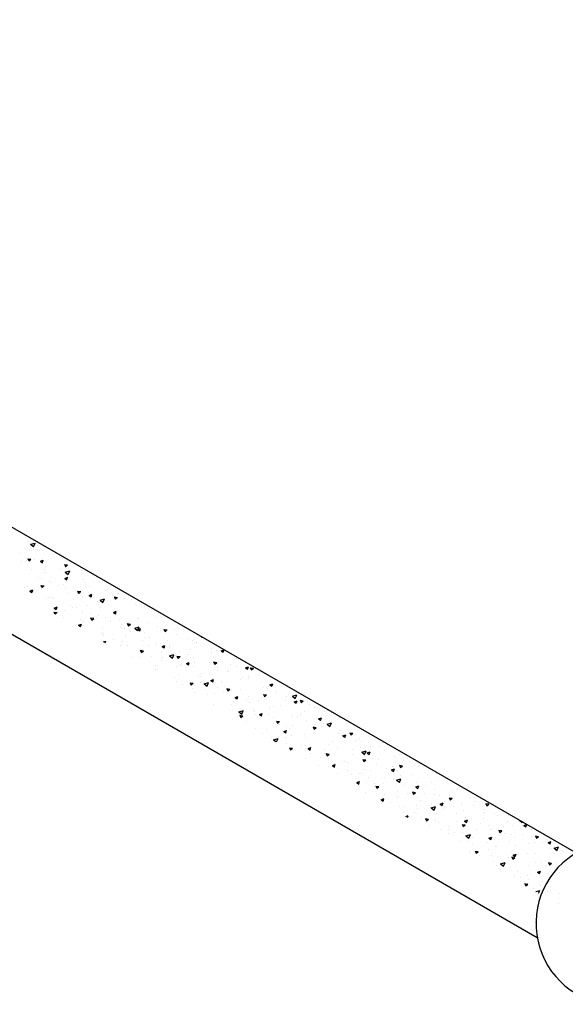
# Model space of a CAD drawing. Units: millimetres. Extents: x 1322 to 21228, y 1400 to 17648.
# Drawn here: x 6583 to 7112, y 5891 to 6846 of the extents above; entities that cross this region are included whole.
import ezdxf

# ---------------------------------------------------------------- set-up
doc = ezdxf.new("R2010")
doc.units = ezdxf.units.MM
doc.styles.get("Standard").update_dxf_attribs({"font": 'Ubuntu-Regular.ttf'})
doc.dimstyles.new('Qitele', dxfattribs={"dimscale": 85, "dimtxt": 4, "dimasz": 5, "dimexe": 4, "dimexo": 0, "dimgap": 3, "dimtad": 1, "dimdec": 0, "dimrnd": 10, "dimzin": 1, "dimtxsty": 'Standard', "dimblk": 'OBLIQUE', "dimcen": 5, "dimdle": 4, "dimclrd": 256, "dimclre": 256, "dimclrt": 256, "dimadec": 0, "dimazin": 0, "dimtfac": 1, "dimtdec": 0, "dimtmove": 0, "dimatfit": 3, "dimldrblk": 'OBLIQUE', "dimfxl": 0, "dimlwd": 40, "dimlwe": 30, "dimarcsym": 0})

# ---------------------------------------------------------------- blocks, each defined once
blk = doc.blocks.new('_Oblique')
at = {"color": 0, "linetype": 'ByBlock', "lineweight": -2}
blk.add_line((-0.5, -0.5), (0.5, 0.5), dxfattribs=at)
blk = doc.blocks.new('*D7')
at = {"lineweight": 30, "transparency": 16777216}
for p, q in [((3198.28, 16482.05), (3198.28, 17332.05)), ((20733.69, 16482.05), (20733.69, 17332.05))]:
    blk.add_line(p, q, dxfattribs=at)
at = {"lineweight": 40, "transparency": 16777216}
blk.add_line((2858.28, 16992.05), (21073.69, 16992.05), dxfattribs=at)
at = {"layer": 'Defpoints', "color": 0, "transparency": 16777216}
for p in [(20733.69, 16992.05), (3198.28, 6365.85), (20733.69, 6013.89)]:
    blk.add_point(p, dxfattribs=at)
at = {"lineweight": 40, "transparency": 16777216, "xscale": 425, "yscale": 425, "zscale": 425, "rotation": 180}
blk.add_blockref('_Oblique', (3198.28, 16992.05), dxfattribs=at)
at = {"lineweight": 40, "transparency": 16777216, "xscale": 425, "yscale": 425, "zscale": 425}
blk.add_blockref('_Oblique', (20733.69, 16992.05), dxfattribs=at)
at = {"transparency": 16777216, "insert": (11965.98, 17424.65), "char_height": 340, "attachment_point": 5}
blk.add_mtext('17540', dxfattribs=at)
blk = doc.blocks.new('*D8')
at = {"lineweight": 30, "transparency": 16777216}
for p, q in [((5427.76, 15701.49), (5427.76, 16551.49)), ((18825.53, 15701.49), (18825.53, 16551.49))]:
    blk.add_line(p, q, dxfattribs=at)
at = {"lineweight": 40, "transparency": 16777216}
blk.add_line((5087.76, 16211.49), (19165.53, 16211.49), dxfattribs=at)
at = {"layer": 'Defpoints', "color": 0, "transparency": 16777216}
for p in [(18825.53, 16211.49), (5427.76, 6337.55), (18825.53, 6204.4)]:
    blk.add_point(p, dxfattribs=at)
at = {"lineweight": 40, "transparency": 16777216, "xscale": 425, "yscale": 425, "zscale": 425, "rotation": 180}
blk.add_blockref('_Oblique', (5427.76, 16211.49), dxfattribs=at)
at = {"lineweight": 40, "transparency": 16777216, "xscale": 425, "yscale": 425, "zscale": 425}
blk.add_blockref('_Oblique', (18825.53, 16211.49), dxfattribs=at)
at = {"transparency": 16777216, "insert": (12126.65, 16644.1), "char_height": 340, "attachment_point": 5}
blk.add_mtext('13400', dxfattribs=at)
blk = doc.blocks.new('*D9')
at = {"lineweight": 40, "transparency": 16777216}
blk.add_line((2850.39, 14177.97), (2850.39, 3111.33), dxfattribs=at)
at = {"lineweight": 30, "transparency": 16777216}
for p, q in [((3360.39, 13837.97), (2510.39, 13837.97)), ((3360.39, 3451.33), (2510.39, 3451.33))]:
    blk.add_line(p, q, dxfattribs=at)
at = {"layer": 'Defpoints', "color": 0, "transparency": 16777216}
for p in [(9404.53, 13837.97), (2850.39, 3451.33), (6523.3, 3451.33)]:
    blk.add_point(p, dxfattribs=at)
at = {"lineweight": 40, "transparency": 16777216, "xscale": 425, "yscale": 425, "zscale": 425}
for p, rotation in [((2850.39, 13837.97), 90), ((2850.39, 3451.33), 270)]:
    blk.add_blockref('_Oblique', p, dxfattribs=dict(at, rotation=rotation))
at = {"transparency": 16777216, "insert": (2417.79, 8644.65), "char_height": 340, "attachment_point": 5, "rotation": 90}
blk.add_mtext('10390', dxfattribs=at)
blk = doc.blocks.new('*D10')
at = {"lineweight": 40, "transparency": 16777216}
blk.add_line((1978.06, 1400.31), (1978.06, 16097.36), dxfattribs=at)
at = {"lineweight": 30, "transparency": 16777216}
for p, q in [((2488.06, 15757.36), (1638.06, 15757.36)), ((2488.06, 1740.31), (1638.06, 1740.31))]:
    blk.add_line(p, q, dxfattribs=at)
at = {"layer": 'Defpoints', "color": 0, "transparency": 16777216}
for p in [(1978.06, 15757.36), (9355.57, 15757.36), (6996.71, 1740.31)]:
    blk.add_point(p, dxfattribs=at)
at = {"lineweight": 40, "transparency": 16777216, "xscale": 425, "yscale": 425, "zscale": 425}
for p, rotation in [((1978.06, 15757.36), 90), ((1978.06, 1740.31), 270)]:
    blk.add_blockref('_Oblique', p, dxfattribs=dict(at, rotation=rotation))
at = {"transparency": 16777216, "insert": (1545.46, 8748.84), "char_height": 340, "attachment_point": 5, "rotation": 90}
blk.add_mtext('14020', dxfattribs=at)

msp = doc.modelspace()

# ---------------------------------------------------------------- linework, layer by layer
for p, q in [((5753.99, 6827.61), (7122.37, 6037.57)), ((5708.99, 6749.67), (7084.53, 5955.5)), ((6591, 6340.08), (6591, 6340.08)), ((6593.24, 6337), (6597.56, 6338.25)), ((6593.24, 6337), (6596.05, 6334.74)), ((6595.66, 6334.93), (6595.66, 6334.93)), ((6596.03, 6334.71), (6597.55, 6338.22)), ((6600.33, 6336.22), (6600.33, 6336.22)), ((6606.2, 6334.9), (6606.2, 6334.9)), ((6583.33, 6327.82), (6583.33, 6327.82)), ((6599.99, 6331.98), (6599.99, 6331.98)), ((6614.44, 6330.37), (6614.44, 6330.37)), ((6615.15, 6327.14), (6615.15, 6327.14)), ((6622.19, 6323.79), (6622.19, 6323.79)), ((6584.02, 6320.42), (6584.02, 6320.42)), ((6588.58, 6323.64), (6588.58, 6323.64)), ((6589.23, 6321.1), (6589.23, 6321.1)), ((6590.63, 6323.07), (6593.59, 6322.6)), ((6590.63, 6323.07), (6591.68, 6320.91)), ((6591.66, 6320.87), (6593.57, 6322.56)), ((6597.44, 6321.97), (6597.44, 6321.97)), ((6602.75, 6320.51), (6605.57, 6321.54)), ((6602.75, 6320.51), (6604.72, 6319.13)), ((6604.7, 6319.1), (6605.55, 6321.5)), ((6608.07, 6315.85), (6608.07, 6315.85)), ((6624.24, 6323.45), (6624.24, 6323.45)), ((6626.19, 6317.44), (6629.15, 6316.97)), ((6626.19, 6317.44), (6627.24, 6315.28)), ((6627.22, 6315.24), (6629.13, 6316.93)), ((6634.35, 6319.31), (6634.35, 6319.31)), ((6593.85, 6312.23), (6593.85, 6312.23)), ((6606.22, 6312.22), (6606.22, 6312.22)), ((6607.27, 6309.64), (6607.27, 6309.64)), ((6620.98, 6312.22), (6620.98, 6312.22)), ((6626.35, 6303.99), (6629.17, 6305.02)), ((6626.9, 6309.92), (6631.22, 6311.17)), ((6626.9, 6309.92), (6629.71, 6307.66)), ((6627.27, 6308.02), (6627.27, 6308.02)), ((6628.29, 6302.58), (6629.15, 6304.98)), ((6629.69, 6307.63), (6631.21, 6311.14)), ((6630.31, 6308.35), (6630.31, 6308.35)), ((6642.28, 6311.99), (6642.28, 6311.99)), ((6586.98, 6295.42), (6586.98, 6295.42)), ((6590.21, 6296.01), (6590.21, 6296.01)), ((6601, 6304.56), (6601, 6304.56)), ((6603.26, 6297.18), (6606.22, 6296.72)), ((6603.26, 6297.18), (6604.31, 6295.03)), ((6603.98, 6303.82), (6603.98, 6303.82)), ((6604.29, 6294.99), (6606.2, 6296.68)), ((6611.89, 6300.77), (6611.89, 6300.77)), ((6613.31, 6299.95), (6613.31, 6299.95)), ((6620.19, 6296.73), (6620.19, 6296.73)), ((6625.31, 6298.18), (6625.31, 6298.18)), ((6626.35, 6303.99), (6628.31, 6302.62)), ((6628.42, 6304.03), (6628.42, 6304.03)), ((6644.43, 6302.51), (6644.43, 6302.51)), ((6646.05, 6300.14), (6646.05, 6300.14)), ((6650.63, 6295.83), (6650.63, 6295.83)), ((6660.32, 6300.53), (6660.32, 6300.53)), ((6592.52, 6291.68), (6595.34, 6292.71)), ((6592.52, 6291.68), (6594.48, 6290.3)), ((6592.86, 6292.38), (6592.86, 6292.38)), ((6593.92, 6293.27), (6593.92, 6293.27)), ((6594.46, 6290.27), (6595.32, 6292.67)), ((6596.31, 6291.55), (6596.31, 6291.55)), ((6610.43, 6285.7), (6610.43, 6285.7)), ((6627.43, 6294.1), (6627.43, 6294.1)), ((6629.93, 6289.31), (6629.93, 6289.31)), ((6638.81, 6291.55), (6641.78, 6291.08)), ((6638.81, 6291.55), (6639.86, 6289.4)), ((6638.97, 6288.85), (6638.97, 6288.85)), ((6639.84, 6289.36), (6641.76, 6291.05)), ((6643.35, 6286.72), (6643.35, 6286.72)), ((6649.94, 6287.47), (6652.76, 6288.5)), ((6649.94, 6287.47), (6651.9, 6286.1)), ((6651.88, 6286.06), (6652.74, 6288.46)), ((6665.54, 6292.35), (6665.54, 6292.35)), ((6667.97, 6292.75), (6667.97, 6292.75)), ((6672.83, 6287.63), (6672.83, 6287.63)), ((6674.37, 6285.92), (6677.33, 6285.45)), ((6674.37, 6285.92), (6675.42, 6283.76)), ((6677.3, 6288.89), (6677.3, 6288.89)), ((6678.36, 6289.07), (6678.36, 6289.07)), ((6608.25, 6284.55), (6608.25, 6284.55)), ((6613.11, 6285.44), (6613.11, 6285.44)), ((6615.06, 6284.18), (6615.06, 6284.18)), ((6616.11, 6275.16), (6618.93, 6276.19)), ((6618.05, 6273.75), (6618.91, 6276.15)), ((6631.89, 6277.56), (6631.89, 6277.56)), ((6633.97, 6275.95), (6633.97, 6275.95)), ((6637.26, 6275.99), (6637.26, 6275.99)), ((6647.97, 6277.85), (6647.97, 6277.85)), ((6650.97, 6284.35), (6650.97, 6284.35)), ((6658.46, 6281.06), (6658.46, 6281.06)), ((6660.3, 6280.49), (6660.3, 6280.49)), ((6660.56, 6282.84), (6664.88, 6284.09)), ((6660.56, 6282.84), (6663.37, 6280.58)), ((6663.35, 6280.55), (6664.87, 6284.06)), ((6675.4, 6283.73), (6677.31, 6285.41)), ((6684.73, 6284.52), (6684.73, 6284.52)), ((6691.42, 6283.04), (6691.42, 6283.04)), ((6695.04, 6279.44), (6695.04, 6279.44)), ((6696.4, 6277.61), (6696.4, 6277.61)), ((6703.51, 6276.63), (6703.51, 6276.63)), ((6615.88, 6271.3), (6618.84, 6270.83)), ((6615.88, 6271.3), (6616.79, 6269.43)), ((6616.11, 6275.16), (6618.08, 6273.78)), ((6617.09, 6269.26), (6618.82, 6270.79)), ((6618.97, 6271.78), (6618.97, 6271.78)), ((6626.3, 6273.09), (6626.3, 6273.09)), ((6643.3, 6272.09), (6643.3, 6272.09)), ((6651.38, 6269.77), (6651.38, 6269.77)), ((6659.47, 6267.79), (6659.47, 6267.79)), ((6661.39, 6275.27), (6661.39, 6275.27)), ((6666.01, 6266.4), (6666.01, 6266.4)), ((6673.53, 6270.95), (6676.35, 6271.98)), ((6673.53, 6270.95), (6675.5, 6269.58)), ((6674.42, 6274.64), (6674.42, 6274.64)), ((6675.48, 6269.54), (6676.33, 6271.94)), ((6677.65, 6273.23), (6677.65, 6273.23)), ((6717.24, 6271.24), (6717.24, 6271.24)), ((6624.81, 6266.27), (6624.81, 6266.27)), ((6639.7, 6258.64), (6642.52, 6259.67)), ((6639.7, 6258.64), (6641.67, 6257.27)), ((6640.42, 6257.84), (6640.42, 6257.84)), ((6641.17, 6263.59), (6641.17, 6263.59)), ((6641.65, 6257.23), (6642.5, 6259.63)), ((6644.3, 6258.48), (6644.3, 6258.48)), ((6644.34, 6261.64), (6644.34, 6261.64)), ((6651.44, 6265.67), (6654.4, 6265.2)), ((6651.44, 6265.67), (6652.49, 6263.51)), ((6652.47, 6263.47), (6654.38, 6265.16)), ((6657.42, 6266.24), (6657.42, 6266.24)), ((6670.57, 6261.94), (6670.57, 6261.94)), ((6679.44, 6263.81), (6679.44, 6263.81)), ((6681.67, 6259.6), (6681.67, 6259.6)), ((6686.99, 6260.04), (6689.96, 6259.57)), ((6686.99, 6260.04), (6688.05, 6257.88)), ((6688.03, 6257.84), (6689.94, 6259.53)), ((6694.22, 6255.76), (6698.54, 6257.01)), ((6696.43, 6265.34), (6696.43, 6265.34)), ((6697.01, 6253.47), (6698.53, 6256.98)), ((6697.96, 6264.89), (6697.96, 6264.89)), ((6707.29, 6261.03), (6707.29, 6261.03)), ((6714.44, 6266.16), (6714.44, 6266.16)), ((6715.92, 6257.55), (6715.92, 6257.55)), ((6662.38, 6250.18), (6662.38, 6250.18)), ((6663.38, 6255.39), (6663.38, 6255.39)), ((6663.49, 6250.65), (6663.49, 6250.65)), ((6663.96, 6248.09), (6663.96, 6248.09)), ((6680.96, 6256.49), (6680.96, 6256.49)), ((6684.05, 6254.94), (6684.05, 6254.94)), ((6689.35, 6254.05), (6689.35, 6254.05)), ((6690.29, 6252.62), (6690.29, 6252.62)), ((6694.22, 6255.76), (6697.03, 6253.5)), ((6697.12, 6254.44), (6699.94, 6255.46)), ((6697.12, 6254.44), (6699.09, 6253.06)), ((6697.48, 6252.35), (6697.48, 6252.35)), ((6699.07, 6253.02), (6699.92, 6255.42)), ((6703.88, 6251.4), (6703.88, 6251.4)), ((6721.41, 6255.18), (6721.41, 6255.18)), ((6722.55, 6254.4), (6725.51, 6253.93)), ((6722.55, 6254.4), (6723.6, 6252.25)), ((6723.58, 6252.21), (6725.49, 6253.9)), ((6732.48, 6254.7), (6732.48, 6254.7)), ((6735.12, 6249.72), (6735.12, 6249.72)), ((6756.49, 6248.81), (6756.49, 6248.82)), ((6758.71, 6247.53), (6759.16, 6246.62)), ((6663.78, 6242.3), (6666.11, 6243.15)), ((6665.46, 6241.33), (6666.09, 6243.11)), ((6673.29, 6244.22), (6673.29, 6244.22)), ((6680.42, 6238.72), (6680.42, 6238.72)), ((6682.27, 6242.77), (6682.27, 6242.77)), ((6685.58, 6247.2), (6685.58, 6247.2)), ((6687.4, 6238.37), (6687.4, 6238.37)), ((6702.09, 6243.48), (6702.09, 6243.48)), ((6704.41, 6246.78), (6704.41, 6246.78)), ((6707.79, 6239), (6707.79, 6239)), ((6708.84, 6246.26), (6708.84, 6246.26)), ((6715.52, 6240.89), (6715.52, 6240.89)), ((6720.71, 6237.92), (6723.53, 6238.94)), ((6720.71, 6237.92), (6722.68, 6236.54)), ((6722.66, 6236.5), (6723.51, 6238.9)), ((6726.08, 6243.2), (6726.08, 6243.2)), ((6728.04, 6238.43), (6728.04, 6238.43)), ((6744.95, 6245.43), (6744.95, 6245.43)), ((6750.52, 6243.24), (6750.52, 6243.24)), ((6753.89, 6241.84), (6753.89, 6241.84)), ((6754.28, 6241.56), (6754.28, 6241.56)), ((6759.14, 6246.58), (6759.62, 6247.01)), ((6699.62, 6234.15), (6702.58, 6233.68)), ((6699.62, 6234.15), (6700.67, 6231.99)), ((6700.65, 6231.96), (6702.56, 6233.64)), ((6701.76, 6234.97), (6701.76, 6234.97)), ((6710.94, 6228.62), (6710.94, 6228.62)), ((6720.14, 6232.02), (6720.14, 6232.02)), ((6727.88, 6228.68), (6732.2, 6229.94)), ((6727.88, 6228.68), (6730.69, 6226.42)), ((6727.95, 6237.03), (6727.95, 6237.03)), ((6729.99, 6230.8), (6729.99, 6230.8)), ((6730.67, 6226.39), (6732.19, 6229.9)), ((6733.56, 6229.43), (6733.56, 6229.43)), ((6735.18, 6228.52), (6738.14, 6228.05)), ((6735.18, 6228.52), (6736.23, 6226.36)), ((6737.28, 6233.16), (6737.28, 6233.16)), ((6746.82, 6230.55), (6746.82, 6230.55)), ((6748.29, 6235.01), (6748.29, 6235.01)), ((6768.4, 6235.71), (6768.4, 6235.71)), ((6768.57, 6231.78), (6768.57, 6231.78)), ((6773.39, 6234.05), (6773.39, 6234.05)), ((6778.13, 6233.71), (6780.91, 6234.72)), ((6778.13, 6233.71), (6780.1, 6232.33)), ((6780.08, 6232.3), (6780.93, 6234.7)), ((6691.81, 6227.44), (6691.81, 6227.44)), ((6698.46, 6227.26), (6698.46, 6227.26)), ((6714.02, 6219.24), (6714.02, 6219.24)), ((6720.28, 6224.76), (6720.28, 6224.76)), ((6720.96, 6227.15), (6720.96, 6227.15)), ((6734.39, 6218.91), (6734.39, 6218.91)), ((6736.21, 6226.32), (6738.12, 6228.01)), ((6738.18, 6220.56), (6738.18, 6220.56)), ((6739.74, 6219.26), (6739.74, 6219.26)), ((6744.3, 6221.4), (6747.12, 6222.42)), ((6744.3, 6221.4), (6746.27, 6220.02)), ((6746.25, 6219.98), (6747.1, 6222.39)), ((6751.39, 6227.31), (6751.39, 6227.31)), ((6752.2, 6222.61), (6752.2, 6222.61)), ((6766.31, 6222.76), (6766.31, 6222.76)), ((6770.49, 6226.81), (6770.49, 6226.81)), ((6770.73, 6222.89), (6773.7, 6222.42)), ((6770.73, 6222.89), (6771.79, 6220.73)), ((6771.77, 6220.69), (6773.68, 6222.38)), ((6786.61, 6220.33), (6786.61, 6220.33)), ((6791.94, 6225.96), (6791.94, 6225.96)), ((6792.58, 6226.22), (6792.58, 6226.22)), ((6792.69, 6218.62), (6792.69, 6218.62)), ((6801.27, 6222.1), (6801.27, 6222.1)), ((6713.88, 6215.86), (6713.88, 6215.86)), ((6716.5, 6215.81), (6716.5, 6215.81)), ((6736.22, 6211.04), (6736.22, 6211.04)), ((6751.6, 6217.98), (6751.6, 6217.98)), ((6756.22, 6209.11), (6756.22, 6209.11)), ((6757.93, 6209.16), (6757.93, 6209.16)), ((6759.23, 6211.47), (6759.23, 6211.47)), ((6774.4, 6214.41), (6774.4, 6214.41)), ((6774.93, 6217.56), (6774.93, 6217.56)), ((6784.27, 6213.7), (6784.27, 6213.7)), ((6785.5, 6214.93), (6785.5, 6214.93)), ((6801.72, 6217.19), (6804.54, 6218.22)), ((6801.72, 6217.19), (6803.69, 6215.81)), ((6803.67, 6215.78), (6804.52, 6218.18)), ((6806.29, 6217.26), (6809.25, 6216.79)), ((6806.29, 6217.26), (6807.34, 6215.1)), ((6807.32, 6215.06), (6809.23, 6216.75)), ((6814.9, 6210.42), (6814.9, 6210.42)), ((6732.66, 6207.97), (6732.66, 6207.97)), ((6734.54, 6204.35), (6734.54, 6204.35)), ((6740.93, 6200.76), (6740.93, 6200.76)), ((6747.8, 6202.63), (6750.76, 6202.16)), ((6747.8, 6202.63), (6748.85, 6200.48)), ((6748.83, 6200.44), (6750.74, 6202.13)), ((6752.15, 6200.18), (6752.15, 6200.18)), ((6758.43, 6202.85), (6758.43, 6202.85)), ((6761.54, 6201.6), (6765.86, 6202.86)), ((6761.54, 6201.6), (6764.35, 6199.35)), ((6764.33, 6199.31), (6765.85, 6202.83)), ((6767.26, 6205.3), (6767.26, 6205.3)), ((6767.9, 6204.88), (6770.72, 6205.9)), ((6767.9, 6204.88), (6769.86, 6203.5)), ((6769.64, 6206.52), (6769.64, 6206.52)), ((6769.84, 6203.46), (6770.69, 6205.87)), ((6778.42, 6203.64), (6778.42, 6203.64)), ((6796.6, 6206.22), (6796.6, 6206.22)), ((6798.38, 6207.85), (6798.38, 6207.85)), ((6804.28, 6207.04), (6804.28, 6207.04)), ((6804.65, 6208.87), (6804.65, 6208.87)), ((6825.32, 6200.67), (6828.14, 6201.7)), ((6825.32, 6200.67), (6827.28, 6199.3)), ((6827.26, 6199.26), (6828.12, 6201.66)), ((6837.1, 6202.22), (6837.1, 6202.22)), ((6750.26, 6196.89), (6750.26, 6196.89)), ((6752.58, 6192.89), (6752.58, 6192.89)), ((6764.38, 6191.05), (6764.38, 6191.05)), ((6771.34, 6192.35), (6771.34, 6192.35)), ((6774.26, 6197.65), (6774.26, 6197.65)), ((6780.63, 6194.65), (6780.63, 6194.65)), ((6781.38, 6199.45), (6781.38, 6199.45)), ((6783.36, 6197), (6786.32, 6196.53)), ((6783.36, 6197), (6784.41, 6194.84)), ((6784.39, 6194.81), (6786.3, 6196.49)), ((6787.68, 6195.06), (6787.68, 6195.06)), ((6797.2, 6195.76), (6797.2, 6195.76)), ((6818.81, 6198.02), (6818.81, 6198.02)), ((6818.92, 6191.37), (6821.88, 6190.9)), ((6818.92, 6191.37), (6819.97, 6189.21)), ((6819.95, 6189.18), (6821.86, 6190.86)), ((6821.92, 6198.1), (6821.92, 6198.1)), ((6822.69, 6197.41), (6822.69, 6197.41)), ((6823.77, 6199.25), (6823.77, 6199.25)), ((6831.25, 6194.23), (6831.25, 6194.23)), ((6842.96, 6191.42), (6842.96, 6191.42)), ((6847.06, 6189.58), (6851.38, 6190.83)), ((6849.85, 6187.29), (6851.37, 6190.8)), ((6770.62, 6181.43), (6770.62, 6181.43)), ((6787.92, 6181.3), (6787.92, 6181.3)), ((6790.12, 6184.47), (6790.12, 6184.47)), ((6791.49, 6188.36), (6794.31, 6189.39)), ((6791.49, 6188.36), (6793.45, 6186.98)), ((6792.3, 6186.19), (6792.3, 6186.19)), ((6793.43, 6186.94), (6794.29, 6189.35)), ((6802.83, 6186.46), (6802.83, 6186.46)), ((6804.92, 6189.7), (6804.92, 6189.7)), ((6805.72, 6183.6), (6805.72, 6183.6)), ((6814.25, 6185.83), (6814.25, 6185.83)), ((6816.69, 6187.97), (6816.69, 6187.97)), ((6840.73, 6185.95), (6840.73, 6185.95)), ((6841.01, 6189.82), (6841.01, 6189.82)), ((6845.37, 6188.39), (6845.37, 6188.39)), ((6847.06, 6189.58), (6849.87, 6187.32)), ((6848.91, 6184.15), (6851.73, 6185.18)), ((6848.91, 6184.15), (6850.87, 6182.78)), ((6850.85, 6182.74), (6851.71, 6185.14)), ((6854.47, 6185.74), (6857.43, 6185.27)), ((6854.47, 6185.74), (6855.52, 6183.58)), ((6855.5, 6183.54), (6857.41, 6185.23)), ((6861.74, 6183.54), (6861.74, 6183.54)), ((6863.22, 6181.63), (6863.22, 6181.63)), ((6795.2, 6174.52), (6799.52, 6175.78)), ((6795.2, 6174.52), (6798.01, 6172.27)), ((6795.98, 6171.12), (6798.95, 6170.65)), ((6795.98, 6171.12), (6797.04, 6168.96)), ((6797.25, 6177.43), (6797.25, 6177.43)), ((6797.99, 6172.24), (6799.51, 6175.75)), ((6809.61, 6176.68), (6809.61, 6176.68)), ((6810.34, 6174.73), (6810.34, 6174.73)), ((6811.37, 6171.58), (6811.37, 6171.58)), ((6815.08, 6171.84), (6817.9, 6172.87)), ((6815.08, 6171.84), (6817.05, 6170.46)), ((6817.02, 6170.43), (6817.88, 6172.83)), ((6823.76, 6172.15), (6823.76, 6172.15)), ((6825.04, 6178.26), (6825.04, 6178.26)), ((6828.37, 6179.99), (6828.37, 6179.99)), ((6835.89, 6180.14), (6835.89, 6180.14)), ((6854.66, 6172.25), (6854.66, 6172.25)), ((6858.77, 6174.49), (6858.77, 6174.49)), ((6868.91, 6178.64), (6868.91, 6178.64)), ((6878.24, 6174.77), (6878.24, 6174.77)), ((6881.23, 6175.75), (6881.23, 6175.75)), ((6885.42, 6173.43), (6885.42, 6173.43)), ((6797.02, 6168.92), (6798.93, 6170.61)), ((6802.53, 6165.39), (6802.53, 6165.39)), ((6828.38, 6163.28), (6828.38, 6163.28)), ((6828.81, 6168.85), (6828.81, 6168.85)), ((6831.54, 6165.49), (6834.5, 6165.02)), ((6831.54, 6165.49), (6832.59, 6163.33)), ((6832.57, 6163.29), (6834.48, 6164.98)), ((6834.91, 6161.83), (6834.91, 6161.83)), ((6847.24, 6170.06), (6847.24, 6170.06)), ((6851.91, 6170.23), (6851.91, 6170.23)), ((6861.24, 6166.37), (6861.24, 6166.37)), ((6869.45, 6161.87), (6869.45, 6161.87)), ((6872.5, 6167.63), (6875.32, 6168.66)), ((6872.5, 6167.63), (6874.47, 6166.26)), ((6874.15, 6164.46), (6874.15, 6164.46)), ((6874.45, 6166.22), (6875.3, 6168.62)), ((6876.81, 6163.04), (6876.81, 6163.04)), ((6880.72, 6162.5), (6885.04, 6163.75)), ((6880.72, 6162.5), (6883.53, 6160.24)), ((6883.51, 6160.21), (6885.03, 6163.72)), ((6892.36, 6168.92), (6892.36, 6168.92)), ((6811.68, 6158.42), (6811.68, 6158.42)), ((6817.91, 6153.43), (6817.91, 6153.43)), ((6821.73, 6157.56), (6821.73, 6157.56)), ((6838.67, 6155.32), (6841.49, 6156.35)), ((6838.67, 6155.32), (6840.64, 6153.94)), ((6840.62, 6153.91), (6841.47, 6156.31)), ((6841.8, 6160.69), (6841.8, 6160.69)), ((6844.24, 6157.97), (6844.24, 6157.97)), ((6846.42, 6151.82), (6846.42, 6151.82)), ((6847.58, 6160.96), (6847.58, 6160.96)), ((6858.36, 6152.12), (6858.36, 6152.12)), ((6867.08, 6153.17), (6867.08, 6153.17)), ((6867.1, 6159.85), (6870.06, 6159.38)), ((6867.1, 6159.85), (6868.15, 6157.7)), ((6868.13, 6157.66), (6870.04, 6159.35)), ((6875.36, 6160.52), (6875.36, 6160.52)), ((6891.65, 6153.67), (6891.65, 6153.67)), ((6893.35, 6156.63), (6893.35, 6156.63)), ((6896.09, 6151.12), (6898.91, 6152.14)), ((6898.04, 6149.7), (6898.89, 6152.1)), ((6902.65, 6154.22), (6905.62, 6153.75)), ((6902.65, 6154.22), (6903.71, 6152.06)), ((6903.69, 6152.03), (6905.6, 6153.71)), ((6916.53, 6156.34), (6916.53, 6156.34)), ((6827.24, 6149.57), (6827.24, 6149.57)), ((6828.86, 6147.45), (6833.18, 6148.7)), ((6828.86, 6147.45), (6830.87, 6145.83)), ((6831.73, 6145.34), (6833.17, 6148.67)), ((6833.88, 6150.22), (6833.88, 6150.22)), ((6840.51, 6149.67), (6840.51, 6149.67)), ((6841.36, 6143.72), (6841.36, 6143.72)), ((6859.85, 6149.23), (6859.85, 6149.23)), ((6881.9, 6142.37), (6881.9, 6142.37)), ((6886.27, 6145.34), (6886.27, 6145.34)), ((6894.85, 6151.58), (6894.85, 6151.58)), ((6896.09, 6151.12), (6898.06, 6149.74)), ((6898.9, 6150.77), (6898.9, 6150.77)), ((6908.23, 6146.91), (6908.23, 6146.91)), ((6912.13, 6148.75), (6912.13, 6148.75)), ((6913.86, 6145.48), (6913.86, 6145.48)), ((6934.57, 6144.88), (6934.57, 6144.88)), ((6844.17, 6139.6), (6847.13, 6139.13)), ((6844.17, 6139.6), (6845.15, 6137.59)), ((6845.3, 6137.5), (6847.11, 6139.09)), ((6856.08, 6142.02), (6856.08, 6142.02)), ((6860, 6141.88), (6860, 6141.88)), ((6862.26, 6138.8), (6865.08, 6139.83)), ((6862.26, 6138.8), (6864.23, 6137.43)), ((6864.21, 6137.39), (6865.06, 6139.79)), ((6864.46, 6140.36), (6864.46, 6140.36)), ((6864.9, 6133.97), (6864.9, 6133.97)), ((6877.89, 6137.77), (6877.89, 6137.77)), ((6878.29, 6133.83), (6878.29, 6133.83)), ((6879.19, 6134.05), (6879.19, 6134.05)), ((6879.72, 6133.97), (6882.69, 6133.5)), ((6879.72, 6133.97), (6880.77, 6131.81)), ((6880.75, 6131.77), (6882.66, 6133.46)), ((6891.23, 6138.5), (6891.23, 6138.5)), ((6905.05, 6137.46), (6905.05, 6137.46)), ((6905.35, 6132.66), (6905.35, 6132.66)), ((6912.89, 6140.12), (6912.89, 6140.12)), ((6914.38, 6135.42), (6918.7, 6136.67)), ((6914.38, 6135.42), (6917.19, 6133.16)), ((6917.17, 6133.13), (6918.69, 6136.64)), ((6919.68, 6134.6), (6922.5, 6135.62)), ((6919.68, 6134.6), (6921.65, 6133.22)), ((6921.63, 6133.18), (6922.48, 6135.58)), ((6922.35, 6141.06), (6922.35, 6141.06)), ((6931.62, 6140.96), (6931.62, 6140.96)), ((6936.06, 6137.28), (6936.06, 6137.28)), ((6950.81, 6133.13), (6950.81, 6133.13)), ((6952.61, 6133.42), (6952.61, 6133.42)), ((6859.99, 6129.63), (6859.99, 6129.63)), ((6874.23, 6130.1), (6874.23, 6130.1)), ((6882.5, 6128.9), (6882.5, 6128.9)), ((6885.85, 6122.28), (6888.67, 6123.31)), ((6887.8, 6120.87), (6888.65, 6123.27)), ((6888.34, 6124.26), (6888.34, 6124.26)), ((6895.93, 6126.31), (6895.93, 6126.31)), ((6897.97, 6126.17), (6897.97, 6126.17)), ((6900.49, 6125.63), (6900.49, 6125.63)), ((6915.28, 6128.34), (6918.24, 6127.87)), ((6915.28, 6128.34), (6916.33, 6126.18)), ((6916.31, 6126.14), (6918.22, 6127.83)), ((6924.54, 6129.67), (6924.54, 6129.67)), ((6930.93, 6128.66), (6930.93, 6128.66)), ((6945.89, 6131.31), (6945.89, 6131.31)), ((6955.22, 6127.44), (6955.22, 6127.44)), ((6958.26, 6129.08), (6958.26, 6129.08)), ((6969.59, 6125.24), (6969.59, 6125.24)), ((6872.11, 6122.77), (6872.11, 6122.77)), ((6882.2, 6121.43), (6882.2, 6121.43)), ((6885.85, 6122.28), (6887.82, 6120.91)), ((6890.89, 6114.88), (6890.89, 6114.88)), ((6900.55, 6117.44), (6900.55, 6117.44)), ((6911.88, 6114.5), (6911.88, 6114.5)), ((6913.97, 6114.86), (6913.97, 6114.86)), ((6917.46, 6118.38), (6917.46, 6118.38)), ((6922.7, 6117.44), (6922.7, 6117.44)), ((6928.89, 6122.91), (6928.89, 6122.91)), ((6938.22, 6119.04), (6938.22, 6119.04)), ((6943.27, 6118.08), (6946.09, 6119.1)), ((6943.27, 6118.08), (6945.24, 6116.7)), ((6943.73, 6121.84), (6943.73, 6121.84)), ((6945.22, 6116.66), (6946.07, 6119.06)), ((6948.98, 6117.21), (6948.98, 6117.21)), ((6950.84, 6122.7), (6953.8, 6122.24)), ((6950.84, 6122.7), (6951.89, 6120.55)), ((6951.87, 6120.51), (6953.78, 6122.2)), ((6962.51, 6113.95), (6962.51, 6113.95)), ((6969.34, 6121.6), (6969.34, 6121.6)), ((6970.65, 6121.97), (6970.65, 6121.97)), ((6987.07, 6115.69), (6987.44, 6114.92)), ((6987.42, 6114.88), (6987.84, 6115.25)), ((6904.4, 6113.23), (6904.4, 6113.23)), ((6909.45, 6105.76), (6912.26, 6106.79)), ((6909.45, 6105.76), (6911.41, 6104.39)), ((6910.38, 6107.09), (6910.38, 6107.09)), ((6911.39, 6104.35), (6912.24, 6106.75)), ((6918.59, 6105.99), (6918.59, 6105.99)), ((6921.22, 6110.64), (6921.22, 6110.64)), ((6926.61, 6105.04), (6926.61, 6105.04)), ((6935.33, 6104.79), (6935.33, 6104.79)), ((6936.65, 6110.55), (6936.65, 6110.55)), ((6944.9, 6109.24), (6944.9, 6109.24)), ((6948.04, 6108.34), (6952.36, 6109.59)), ((6948.04, 6108.34), (6950.85, 6106.08)), ((6950.83, 6106.05), (6952.35, 6109.56)), ((6952.33, 6113.19), (6952.33, 6113.19)), ((6967.02, 6105.75), (6967.02, 6105.75)), ((6982, 6106.16), (6982, 6106.16)), ((6988.69, 6110.51), (6988.69, 6110.51)), ((6992.88, 6111.84), (6992.88, 6111.84)), ((6918.33, 6096.39), (6918.33, 6096.39)), ((6927.9, 6102.45), (6930.87, 6101.98)), ((6927.9, 6102.45), (6928.96, 6100.29)), ((6928.94, 6100.26), (6930.85, 6101.94)), ((6929.58, 6099.26), (6929.58, 6099.26)), ((6932.01, 6103.4), (6932.01, 6103.4)), ((6936.63, 6094.53), (6936.63, 6094.53)), ((6948.81, 6096.84), (6948.81, 6096.84)), ((6955.43, 6102.67), (6955.43, 6102.67)), ((6958.87, 6095.04), (6958.87, 6095.04)), ((6963.46, 6096.82), (6966.42, 6096.35)), ((6963.46, 6096.82), (6964.51, 6094.66)), ((6964.49, 6094.62), (6966.4, 6096.31)), ((6966.87, 6101.56), (6969.69, 6102.58)), ((6966.87, 6101.56), (6968.83, 6100.18)), ((6967.11, 6101.04), (6967.11, 6101.04)), ((6968.81, 6100.14), (6969.66, 6102.55)), ((6974.92, 6094.87), (6974.92, 6094.87)), ((6975.87, 6103.44), (6975.87, 6103.44)), ((6985.21, 6099.58), (6985.21, 6099.58)), ((7001.2, 6098.33), (7001.2, 6098.33)), ((7006.73, 6099.05), (7006.73, 6099.05)), ((7020.16, 6096.46), (7020.16, 6096.46)), ((6933.04, 6089.25), (6935.86, 6090.27)), ((6933.04, 6089.25), (6935, 6087.87)), ((6934.98, 6087.83), (6935.84, 6090.23)), ((6941.87, 6086.64), (6941.87, 6086.64)), ((6948.35, 6091.38), (6948.35, 6091.38)), ((6950.05, 6091.94), (6950.05, 6091.94)), ((6968.2, 6091.18), (6968.2, 6091.18)), ((6971.01, 6088.65), (6971.01, 6088.65)), ((6982.32, 6085.33), (6982.32, 6085.33)), ((6985.06, 6094.29), (6985.06, 6094.29)), ((6989.31, 6092.85), (6989.31, 6092.85)), ((6990.46, 6085.04), (6993.28, 6086.07)), ((6990.46, 6085.04), (6992.42, 6083.66)), ((6992.4, 6083.62), (6993.26, 6086.03)), ((6994.12, 6087.05), (6994.12, 6087.05)), ((6999.02, 6091.19), (7001.98, 6090.72)), ((6999.02, 6091.19), (7000.07, 6089.03)), ((6999.32, 6093.73), (6999.32, 6093.73)), ((7000.05, 6088.99), (7001.96, 6090.68)), ((7019.97, 6090.45), (7019.97, 6090.45)), ((7024.77, 6087.59), (7024.77, 6087.59)), ((7034.57, 6085.56), (7037.54, 6085.09)), ((7034.57, 6085.56), (7035.63, 6083.4)), ((7035.61, 6083.36), (7037.52, 6085.05)), ((7038.2, 6085), (7038.2, 6085)), ((6951.2, 6082.77), (6951.2, 6082.77)), ((6954.67, 6083.07), (6954.67, 6083.07)), ((6955.04, 6077.08), (6955.04, 6077.08)), ((6965.32, 6076.93), (6965.32, 6076.93)), ((6967.84, 6083.59), (6967.84, 6083.59)), ((6968.09, 6080.48), (6968.09, 6080.48)), ((6981.7, 6081.26), (6986.02, 6082.52)), ((6981.7, 6081.26), (6984.51, 6079)), ((6984.49, 6078.97), (6986.01, 6082.48)), ((6987.04, 6075.76), (6987.04, 6075.76)), ((6993.22, 6080.45), (6993.22, 6080.45)), ((7003.1, 6082.83), (7003.1, 6082.83)), ((7005.86, 6075.58), (7005.86, 6075.58)), ((7011.51, 6084.65), (7011.51, 6084.65)), ((7012.9, 6079.16), (7012.9, 6079.16)), ((7022.86, 6083.98), (7022.86, 6083.98)), ((7032.19, 6080.11), (7032.19, 6080.11)), ((7033.72, 6076.46), (7033.72, 6076.46)), ((7039.47, 6082.66), (7039.47, 6082.66)), ((7042.82, 6076.13), (7042.82, 6076.13)), ((7049.82, 6079.42), (7049.84, 6079.45)), ((6957.16, 6072.92), (6959.45, 6073.75)), ((6958.81, 6071.97), (6959.43, 6073.71)), ((6960.77, 6072.3), (6960.77, 6072.3)), ((6972.71, 6071.61), (6972.71, 6071.61)), ((6976.09, 6070.93), (6979.05, 6070.47)), ((6976.09, 6070.93), (6977.14, 6068.78)), ((6977.12, 6068.74), (6979.03, 6070.43)), ((6977.24, 6068.89), (6977.24, 6068.89)), ((6986.13, 6069.03), (6986.13, 6069.03)), ((6988.86, 6067.18), (6988.86, 6067.18)), ((7005.82, 6067.87), (7005.82, 6067.87)), ((7014.05, 6068.52), (7016.87, 6069.55)), ((7014.05, 6068.52), (7016.02, 6067.14)), ((7015.19, 6071.71), (7015.19, 6071.71)), ((7015.42, 6072.25), (7015.42, 6072.25)), ((7015.99, 6067.11), (7016.85, 6069.51)), ((7021.14, 6071.37), (7021.14, 6071.37)), ((7029.31, 6065.87), (7029.31, 6065.87)), ((7032.39, 6071.37), (7032.39, 6071.37)), ((7046.31, 6074.27), (7046.31, 6074.27)), ((7055.92, 6068.26), (7055.92, 6068.26)), ((7056.24, 6073.55), (7056.24, 6073.55)), ((7067.22, 6069.23), (7067.43, 6069.29)), ((7067.22, 6069.23), (7070.03, 6066.98)), ((7070.01, 6066.95), (7070.31, 6067.63)), ((6979.96, 6064.47), (6979.96, 6064.47)), ((6990.75, 6060.16), (6990.75, 6060.16)), ((6998.19, 6063.31), (6998.19, 6063.31)), ((6998.74, 6056.58), (6998.74, 6056.58)), ((6999.45, 6060.69), (6999.45, 6060.69)), ((7004.17, 6057.57), (7004.17, 6057.57)), ((7011.64, 6065.3), (7014.61, 6064.83)), ((7011.64, 6065.3), (7012.69, 6063.15)), ((7012.31, 6057.46), (7012.31, 6057.46)), ((7012.67, 6063.11), (7014.59, 6064.8)), ((7025.31, 6060.08), (7025.31, 6060.08)), ((7037.63, 6064.06), (7037.63, 6064.06)), ((7039.18, 6059.92), (7039.18, 6059.92)), ((7047.2, 6059.67), (7050.16, 6059.2)), ((7047.2, 6059.67), (7048.25, 6057.51)), ((7048.23, 6057.48), (7050.14, 6059.16)), ((7051.58, 6063.54), (7051.58, 6063.54)), ((7060.86, 6064.68), (7060.86, 6064.68)), ((7069.85, 6064.52), (7069.85, 6064.52)), ((7071.47, 6064.31), (7074.28, 6065.34)), ((7071.47, 6064.31), (7073.44, 6062.94)), ((7073.42, 6062.9), (7074.27, 6065.3)), ((7074.28, 6062.09), (7074.28, 6062.09)), ((7078.13, 6060.06), (7078.13, 6060.06)), ((7079.18, 6060.65), (7079.18, 6060.65)), ((7008.79, 6048.7), (7008.79, 6048.7)), ((7015.36, 6054.18), (7019.68, 6055.44)), ((7015.36, 6054.18), (7018.17, 6051.93)), ((7018.15, 6051.89), (7019.67, 6055.4)), ((7018.23, 6048.79), (7018.23, 6048.79)), ((7021.65, 6052.49), (7021.65, 6052.49)), ((7035.85, 6047.71), (7035.85, 6047.71)), ((7037.64, 6052), (7040.46, 6053.03)), ((7037.64, 6052), (7039.61, 6050.62)), ((7039.59, 6050.59), (7040.44, 6052.99)), ((7044.5, 6052.25), (7044.5, 6052.25)), ((7052.85, 6056.11), (7052.85, 6056.11)), ((7057.22, 6048.46), (7057.22, 6048.46)), ((7059.83, 6055.86), (7059.83, 6055.86)), ((7062.18, 6052.25), (7062.18, 6052.25)), ((7070.36, 6055.66), (7070.36, 6055.66)), ((7078.9, 6053.22), (7078.9, 6053.22)), ((7082.04, 6047.67), (7082.04, 6047.67)), ((7082.76, 6054.04), (7085.72, 6053.57)), ((7082.76, 6054.04), (7083.81, 6051.88)), ((7083.79, 6051.84), (7085.7, 6053.53)), ((7089.85, 6047.87), (7089.85, 6047.87)), ((7092.32, 6050.63), (7092.32, 6050.63)), ((7095.06, 6047.79), (7097.88, 6048.82)), ((7095.06, 6047.79), (7097.03, 6046.42)), ((7097.01, 6046.38), (7097.86, 6048.78)), ((7018.85, 6039.31), (7018.85, 6039.31)), ((7022.22, 6046.11), (7022.22, 6046.11)), ((7024.27, 6039.42), (7027.23, 6038.95)), ((7024.27, 6039.42), (7025.32, 6037.26)), ((7025.3, 6037.22), (7027.21, 6038.91)), ((7026.83, 6037.24), (7026.83, 6037.24)), ((7037.42, 6040.96), (7037.42, 6040.96)), ((7043.86, 6044.3), (7043.86, 6044.3)), ((7045.18, 6043.85), (7045.18, 6043.85)), ((7059.3, 6038), (7059.3, 6038)), ((7063.28, 6044.37), (7063.28, 6044.37)), ((7076.3, 6046.4), (7076.3, 6046.4)), ((7096.94, 6041.76), (7096.94, 6041.76)), ((7100.88, 6042.15), (7105.2, 6043.41)), ((7100.88, 6042.15), (7103.69, 6039.9)), ((7103.67, 6039.87), (7105.19, 6043.38)), ((7104.24, 6039.47), (7104.24, 6039.47)), ((7109.05, 6040.04), (7109.05, 6040.04)), ((7110.36, 6039.17), (7110.36, 6039.17)), ((7028.18, 6035.45), (7028.18, 6035.45)), ((7040.26, 6034.65), (7040.26, 6034.65)), ((7042.3, 6029.6), (7042.3, 6029.6)), ((7049.02, 6027.1), (7053.34, 6028.36)), ((7051.81, 6024.82), (7053.33, 6028.33)), ((7056.2, 6033.08), (7056.2, 6033.08)), ((7059.82, 6033.79), (7062.79, 6033.32)), ((7059.82, 6033.79), (7060.88, 6031.63)), ((7060.86, 6031.59), (7062.77, 6033.28)), ((7061.23, 6035.48), (7064.05, 6036.51)), ((7061.23, 6035.48), (7063.2, 6034.11)), ((7063.18, 6034.07), (7064.03, 6036.47)), ((7066.06, 6036.1), (7066.06, 6036.1)), ((7075.26, 6037), (7075.26, 6037)), ((7082.77, 6036.58), (7082.77, 6036.58)), ((7082.84, 6028.25), (7082.84, 6028.25)), ((7088.27, 6027.91), (7088.27, 6027.91)), ((7095.38, 6028.15), (7098.34, 6027.68)), ((7095.38, 6028.15), (7096.43, 6026)), ((7096.41, 6025.96), (7098.32, 6027.65)), ((7099.84, 6036.65), (7099.84, 6036.65)), ((7101.97, 6028.75), (7101.97, 6028.75)), ((7044.87, 6025.78), (7044.87, 6025.78)), ((7049.02, 6027.1), (7051.83, 6024.85)), ((7049.12, 6021.79), (7049.12, 6021.79)), ((7058.3, 6023.19), (7058.3, 6023.19)), ((7065.84, 6019.85), (7065.84, 6019.85)), ((7075.69, 6025.29), (7075.69, 6025.29)), ((7084.82, 6018.96), (7087.64, 6019.99)), ((7084.82, 6018.96), (7086.79, 6017.59)), ((7086.77, 6017.55), (7087.62, 6019.95)), ((7092.17, 6024.39), (7092.17, 6024.39)), ((7093.3, 6025.54), (7093.3, 6025.54)), ((7106.29, 6018.54), (7106.29, 6018.54)), ((7062.92, 6014.32), (7062.92, 6014.32)), ((7068.61, 6014), (7068.61, 6014)), ((7075.17, 6015.98), (7075.17, 6015.98)), ((7076.34, 6011.74), (7076.34, 6011.74)), ((7089.28, 6010.14), (7089.28, 6010.14)), ((7094.89, 6017.46), (7094.89, 6017.46)), ((7072.45, 6007.9), (7075.41, 6007.43)), ((7072.45, 6007.9), (7073.5, 6005.75)), ((7073.52, 6005.74), (7075.39, 6007.39)), ((7074.9, 6008.06), (7074.9, 6008.06)), ((7080.96, 6002.87), (7080.96, 6002.87)), ((7083.17, 6000.17), (7087, 6001.28)), ((7085.85, 5998.62), (7086.99, 6001.25)), ((7087.81, 6006.17), (7087.81, 6006.17)), ((7094.38, 6000.28), (7094.38, 6000.28)), ((7097.11, 5999.87), (7097.11, 5999.87)), ((7106.59, 5998.29), (7106.59, 5998.29)), ((7105.15, 5988.12), (7105.15, 5988.12))]:
    msp.add_line(p, q)
at = {"color": 7, "linetype": 'Continuous'}
msp.add_arc((7162.49, 5969.31), 79.18, 113.43476, 262.52032, dxfattribs=at)
for points, start_tangent, end_tangent in [([(7083.32, 5970.34), (7083.5, 5969.98)], (-0.013408, -0.99991), (0.725898, -0.687802)), ([(7083.5, 5969.98), (7083.71, 5969.84), (7084, 5969.85)], (0.725899, -0.687802), (0.796109, 0.605153))]:
    msp.add_spline(points, degree=3, dxfattribs=dict(at, start_tangent=start_tangent, end_tangent=end_tangent))

# ---------------------------------------------------------------- dimensions: what is measured, and where the dimension line sits
for base, p1, p2, picture, middle in [((20733.69, 16992.05), (3198.28, 6365.85), (20733.69, 6013.89), '*D7', (11965.98, 17424.65)), ((18825.53, 16211.49), (5427.76, 6337.55), (18825.53, 6204.4), '*D8', (12126.65, 16644.1))]:
    dim = msp.add_linear_dim(base=base, p1=p1, p2=p2, dimstyle='Qitele')
    dim.commit()
    dim.dimension.update_dxf_attribs({"geometry": picture, "text_midpoint": middle})
for base, p1, p2, picture, middle in [((1978.06, 15757.36), (6996.71, 1740.31), (9355.57, 15757.36), '*D10', (1545.46, 8748.84)), ((2850.39, 3451.33), (9404.53, 13837.97), (6523.3, 3451.33), '*D9', (2417.79, 8644.65))]:
    dim = msp.add_linear_dim(base=base, p1=p1, p2=p2, angle=90, dimstyle='Qitele')
    dim.commit()
    dim.dimension.update_dxf_attribs({"geometry": picture, "text_midpoint": middle})

doc.saveas('drawing.dxf')
